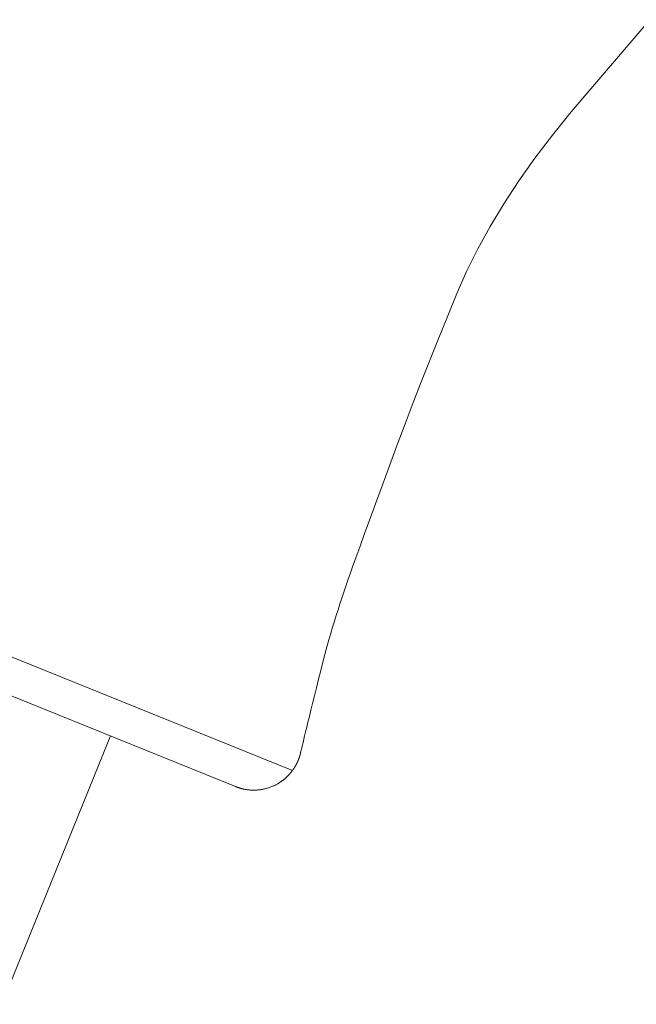
# Model space of a CAD drawing. Units: millimetres. Extents: x 5207 to 10175, y -15055 to -6706.
# Drawn here: x 8692 to 8705, y -7998 to -7977 of the extents above; entities that cross this region are included whole.
import ezdxf

# ---------------------------------------------------------------- set-up
doc = ezdxf.new("R2010")
doc.units = ezdxf.units.MM
doc.layers.add('_0-2_', color=7, linetype='Continuous')

msp = doc.modelspace()

# ---------------------------------------------------------------- linework, layer by layer
at = {"layer": '_0-2_', "color": 3, "linetype": 'Continuous', "lineweight": 20}
for p, q in [((8705.111, -7977.645), (8705.525, -7977.167)), ((8704.7, -7978.124), (8705.111, -7977.645)), ((8704.292, -7978.604), (8704.7, -7978.124)), ((8703.887, -7979.086), (8704.292, -7978.604)), ((8703.496, -7979.566), (8703.887, -7979.086)), ((8703.132, -7980.045), (8703.496, -7979.566)), ((8702.794, -7980.521), (8703.132, -7980.045)), ((8702.483, -7980.995), (8702.794, -7980.521)), ((8669.088, -7981.072), (8698.083, -7992.787)), ((8702.199, -7981.466), (8702.483, -7980.995)), ((8701.941, -7981.935), (8702.199, -7981.466)), ((8701.71, -7982.402), (8701.941, -7981.935)), ((8669.706, -7982.134), (8696.901, -7993.121)), ((8701.505, -7982.866), (8701.71, -7982.402)), ((8701.316, -7983.327), (8701.505, -7982.866)), ((8701.131, -7983.784), (8701.316, -7983.327)), ((8700.949, -7984.238), (8701.131, -7983.784)), ((8700.772, -7984.688), (8700.949, -7984.238)), ((8700.599, -7985.134), (8700.772, -7984.688)), ((8700.429, -7985.577), (8700.599, -7985.134)), ((8700.264, -7986.015), (8700.429, -7985.577)), ((8700.102, -7986.45), (8700.264, -7986.015)), ((8699.95, -7986.864), (8700.102, -7986.45)), ((8699.812, -7987.24), (8699.95, -7986.864)), ((8699.688, -7987.578), (8699.812, -7987.24)), ((8699.579, -7987.878), (8699.688, -7987.578)), ((8699.484, -7988.14), (8699.579, -7987.878)), ((8699.403, -7988.364), (8699.484, -7988.14)), ((8699.337, -7988.55), (8699.403, -7988.364)), ((8699.285, -7988.697), (8699.337, -7988.55)), ((8699.198, -7988.952), (8699.241, -7988.825)), ((8699.241, -7988.825), (8699.285, -7988.697)), ((8699.114, -7989.201), (8699.156, -7989.077)), ((8699.156, -7989.077), (8699.198, -7988.952)), ((8699.074, -7989.323), (8699.114, -7989.201)), ((8698.996, -7989.563), (8699.035, -7989.444)), ((8699.035, -7989.444), (8699.074, -7989.323)), ((8698.921, -7989.802), (8698.959, -7989.681)), ((8698.959, -7989.681), (8698.996, -7989.563)), ((8698.882, -7989.932), (8698.921, -7989.802)), ((8698.802, -7990.217), (8698.843, -7990.07)), ((8698.843, -7990.07), (8698.882, -7989.932)), ((8698.76, -7990.372), (8698.802, -7990.217)), ((8698.717, -7990.536), (8698.76, -7990.372)), ((8698.628, -7990.89), (8698.673, -7990.709)), ((8698.673, -7990.709), (8698.717, -7990.536)), ((8698.583, -7991.069), (8698.628, -7990.89)), ((8698.542, -7991.236), (8698.583, -7991.069)), ((8698.504, -7991.391), (8698.542, -7991.236)), ((8698.437, -7991.664), (8698.469, -7991.534)), ((8698.469, -7991.534), (8698.504, -7991.391)), ((8698.408, -7991.782), (8698.437, -7991.664)), ((8698.359, -7991.981), (8698.382, -7991.887)), ((8698.382, -7991.887), (8698.408, -7991.782)), ((8692.041, -7997.651), (8694.297, -7992.069)), ((8698.305, -7992.204), (8698.321, -7992.138)), ((8698.321, -7992.138), (8698.339, -7992.064)), ((8698.339, -7992.064), (8698.359, -7991.981)), ((8698.263, -7992.381), (8698.27, -7992.35)), ((8698.27, -7992.35), (8698.28, -7992.31)), ((8698.28, -7992.31), (8698.291, -7992.261)), ((8698.291, -7992.261), (8698.305, -7992.204)), ((8698.212, -7992.559), (8698.211, -7992.56)), ((8698.213, -7992.557), (8698.212, -7992.559)), ((8698.214, -7992.554), (8698.213, -7992.555)), ((8698.213, -7992.555), (8698.213, -7992.557)), ((8698.215, -7992.551), (8698.214, -7992.552)), ((8698.214, -7992.552), (8698.214, -7992.554)), ((8698.216, -7992.547), (8698.215, -7992.549)), ((8698.215, -7992.549), (8698.215, -7992.551)), ((8698.217, -7992.545), (8698.216, -7992.547)), ((8698.218, -7992.541), (8698.217, -7992.543)), ((8698.217, -7992.543), (8698.217, -7992.545)), ((8698.219, -7992.539), (8698.218, -7992.541)), ((8698.22, -7992.536), (8698.219, -7992.539)), ((8698.221, -7992.534), (8698.22, -7992.536)), ((8698.222, -7992.531), (8698.221, -7992.534)), ((8698.223, -7992.528), (8698.222, -7992.531)), ((8698.224, -7992.523), (8698.223, -7992.526)), ((8698.223, -7992.526), (8698.223, -7992.528)), ((8698.225, -7992.52), (8698.224, -7992.523)), ((8698.226, -7992.517), (8698.225, -7992.52)), ((8698.227, -7992.514), (8698.226, -7992.517)), ((8698.228, -7992.511), (8698.227, -7992.514)), ((8698.229, -7992.508), (8698.228, -7992.511)), ((8698.23, -7992.505), (8698.229, -7992.508)), ((8698.231, -7992.502), (8698.23, -7992.505)), ((8698.232, -7992.499), (8698.231, -7992.502)), ((8698.233, -7992.497), (8698.232, -7992.499)), ((8698.234, -7992.494), (8698.233, -7992.497)), ((8698.235, -7992.492), (8698.234, -7992.494)), ((8698.236, -7992.489), (8698.235, -7992.492)), ((8698.237, -7992.487), (8698.236, -7992.489)), ((8698.238, -7992.484), (8698.237, -7992.487)), ((8698.239, -7992.481), (8698.238, -7992.484)), ((8698.24, -7992.479), (8698.239, -7992.481)), ((8698.241, -7992.473), (8698.24, -7992.476)), ((8698.24, -7992.476), (8698.24, -7992.479)), ((8698.242, -7992.471), (8698.241, -7992.473)), ((8698.241, -7992.473), (8698.241, -7992.473)), ((8698.241, -7992.473), (8698.241, -7992.473)), ((8698.243, -7992.468), (8698.242, -7992.471)), ((8698.244, -7992.465), (8698.243, -7992.467)), ((8698.243, -7992.467), (8698.243, -7992.468)), ((8698.245, -7992.462), (8698.244, -7992.463)), ((8698.244, -7992.463), (8698.244, -7992.465)), ((8698.246, -7992.459), (8698.245, -7992.46)), ((8698.245, -7992.46), (8698.245, -7992.462)), ((8698.247, -7992.454), (8698.246, -7992.456)), ((8698.246, -7992.456), (8698.246, -7992.457)), ((8698.246, -7992.457), (8698.246, -7992.458)), ((8698.246, -7992.458), (8698.246, -7992.459)), ((8698.248, -7992.453), (8698.247, -7992.454)), ((8698.249, -7992.449), (8698.248, -7992.45)), ((8698.248, -7992.45), (8698.248, -7992.451)), ((8698.248, -7992.451), (8698.248, -7992.452)), ((8698.248, -7992.452), (8698.248, -7992.453)), ((8698.25, -7992.445), (8698.249, -7992.446)), ((8698.249, -7992.446), (8698.249, -7992.447)), ((8698.249, -7992.447), (8698.249, -7992.448)), ((8698.249, -7992.448), (8698.249, -7992.449)), ((8698.251, -7992.439), (8698.25, -7992.44)), ((8698.25, -7992.44), (8698.25, -7992.441)), ((8698.25, -7992.441), (8698.25, -7992.442)), ((8698.25, -7992.442), (8698.25, -7992.444)), ((8698.25, -7992.444), (8698.25, -7992.445)), ((8698.252, -7992.434), (8698.251, -7992.435)), ((8698.251, -7992.435), (8698.251, -7992.437)), ((8698.251, -7992.437), (8698.251, -7992.438)), ((8698.251, -7992.438), (8698.251, -7992.439)), ((8698.253, -7992.429), (8698.252, -7992.431)), ((8698.252, -7992.431), (8698.252, -7992.432)), ((8698.252, -7992.432), (8698.252, -7992.434)), ((8698.254, -7992.423), (8698.253, -7992.424)), ((8698.253, -7992.424), (8698.253, -7992.425)), ((8698.253, -7992.425), (8698.253, -7992.426)), ((8698.253, -7992.426), (8698.253, -7992.427)), ((8698.253, -7992.427), (8698.253, -7992.428)), ((8698.253, -7992.428), (8698.253, -7992.429)), ((8698.255, -7992.418), (8698.254, -7992.419)), ((8698.254, -7992.419), (8698.254, -7992.42)), ((8698.254, -7992.42), (8698.254, -7992.421)), ((8698.254, -7992.421), (8698.254, -7992.422)), ((8698.254, -7992.422), (8698.254, -7992.423)), ((8698.256, -7992.412), (8698.255, -7992.413)), ((8698.255, -7992.413), (8698.255, -7992.415)), ((8698.255, -7992.415), (8698.255, -7992.417)), ((8698.255, -7992.417), (8698.255, -7992.418)), ((8698.256, -7992.407), (8698.257, -7992.403)), ((8698.256, -7992.407), (8698.256, -7992.407)), ((8698.256, -7992.407), (8698.256, -7992.408)), ((8698.256, -7992.408), (8698.256, -7992.408)), ((8698.256, -7992.408), (8698.256, -7992.408)), ((8698.256, -7992.408), (8698.256, -7992.409)), ((8698.256, -7992.409), (8698.256, -7992.41)), ((8698.256, -7992.41), (8698.256, -7992.41)), ((8698.256, -7992.41), (8698.256, -7992.411)), ((8698.256, -7992.411), (8698.256, -7992.412)), ((8698.257, -7992.403), (8698.263, -7992.381)), ((8698.102, -7992.764), (8698.101, -7992.766)), ((8698.103, -7992.763), (8698.102, -7992.764)), ((8698.104, -7992.761), (8698.103, -7992.763)), ((8698.105, -7992.76), (8698.104, -7992.761)), ((8698.106, -7992.759), (8698.105, -7992.76)), ((8698.105, -7992.76), (8698.105, -7992.76)), ((8698.105, -7992.76), (8698.105, -7992.76)), ((8698.107, -7992.756), (8698.106, -7992.757)), ((8698.106, -7992.757), (8698.106, -7992.759)), ((8698.108, -7992.755), (8698.107, -7992.756)), ((8698.109, -7992.753), (8698.108, -7992.755)), ((8698.11, -7992.752), (8698.109, -7992.753)), ((8698.111, -7992.751), (8698.11, -7992.752)), ((8698.112, -7992.749), (8698.111, -7992.751)), ((8698.113, -7992.748), (8698.112, -7992.749)), ((8698.112, -7992.749), (8698.112, -7992.749)), ((8698.112, -7992.749), (8698.112, -7992.749)), ((8698.114, -7992.747), (8698.113, -7992.748)), ((8698.115, -7992.745), (8698.114, -7992.746)), ((8698.114, -7992.746), (8698.114, -7992.747)), ((8698.116, -7992.743), (8698.115, -7992.745)), ((8698.117, -7992.742), (8698.116, -7992.743)), ((8698.118, -7992.741), (8698.117, -7992.742)), ((8698.119, -7992.739), (8698.118, -7992.74)), ((8698.118, -7992.74), (8698.118, -7992.741)), ((8698.12, -7992.737), (8698.119, -7992.739)), ((8698.121, -7992.736), (8698.12, -7992.737)), ((8698.122, -7992.734), (8698.121, -7992.736)), ((8698.123, -7992.733), (8698.122, -7992.734)), ((8698.124, -7992.731), (8698.123, -7992.733)), ((8698.126, -7992.729), (8698.124, -7992.731)), ((8698.127, -7992.727), (8698.126, -7992.729)), ((8698.129, -7992.725), (8698.127, -7992.727)), ((8698.13, -7992.723), (8698.129, -7992.725)), ((8698.131, -7992.721), (8698.13, -7992.723)), ((8698.133, -7992.719), (8698.131, -7992.721)), ((8698.134, -7992.717), (8698.133, -7992.719)), ((8698.135, -7992.714), (8698.134, -7992.717)), ((8698.136, -7992.712), (8698.135, -7992.714)), ((8698.137, -7992.71), (8698.136, -7992.712)), ((8698.138, -7992.708), (8698.137, -7992.71)), ((8698.139, -7992.705), (8698.138, -7992.708)), ((8698.141, -7992.703), (8698.139, -7992.705)), ((8698.142, -7992.701), (8698.141, -7992.703)), ((8698.143, -7992.699), (8698.142, -7992.701)), ((8698.144, -7992.697), (8698.143, -7992.699)), ((8698.145, -7992.695), (8698.144, -7992.697)), ((8698.146, -7992.693), (8698.145, -7992.695)), ((8698.148, -7992.691), (8698.146, -7992.693)), ((8698.149, -7992.688), (8698.148, -7992.691)), ((8698.151, -7992.686), (8698.149, -7992.688)), ((8698.152, -7992.683), (8698.151, -7992.686)), ((8698.154, -7992.68), (8698.152, -7992.683)), ((8698.156, -7992.677), (8698.154, -7992.68)), ((8698.158, -7992.674), (8698.156, -7992.677)), ((8698.16, -7992.67), (8698.158, -7992.674)), ((8698.162, -7992.667), (8698.16, -7992.67)), ((8698.164, -7992.663), (8698.162, -7992.667)), ((8698.166, -7992.66), (8698.164, -7992.663)), ((8698.168, -7992.656), (8698.166, -7992.66)), ((8698.17, -7992.653), (8698.168, -7992.656)), ((8698.171, -7992.65), (8698.17, -7992.653)), ((8698.173, -7992.647), (8698.171, -7992.65)), ((8698.174, -7992.643), (8698.173, -7992.647)), ((8698.175, -7992.64), (8698.174, -7992.643)), ((8698.177, -7992.637), (8698.175, -7992.64)), ((8698.178, -7992.634), (8698.177, -7992.637)), ((8698.181, -7992.628), (8698.178, -7992.634)), ((8698.182, -7992.624), (8698.181, -7992.628)), ((8698.184, -7992.621), (8698.182, -7992.624)), ((8698.185, -7992.618), (8698.184, -7992.621)), ((8698.186, -7992.615), (8698.185, -7992.618)), ((8698.188, -7992.612), (8698.186, -7992.615)), ((8698.189, -7992.609), (8698.188, -7992.612)), ((8698.191, -7992.606), (8698.189, -7992.609)), ((8698.192, -7992.602), (8698.191, -7992.606)), ((8698.194, -7992.599), (8698.192, -7992.602)), ((8698.196, -7992.596), (8698.194, -7992.599)), ((8698.197, -7992.593), (8698.196, -7992.596)), ((8698.198, -7992.592), (8698.197, -7992.593)), ((8698.197, -7992.593), (8698.197, -7992.593)), ((8698.199, -7992.589), (8698.198, -7992.592)), ((8698.201, -7992.585), (8698.199, -7992.589)), ((8698.202, -7992.582), (8698.201, -7992.585)), ((8698.203, -7992.579), (8698.202, -7992.582)), ((8698.205, -7992.576), (8698.203, -7992.579)), ((8698.206, -7992.574), (8698.205, -7992.576)), ((8698.207, -7992.571), (8698.206, -7992.574)), ((8698.208, -7992.569), (8698.207, -7992.571)), ((8698.209, -7992.566), (8698.208, -7992.569)), ((8698.21, -7992.564), (8698.209, -7992.566)), ((8698.211, -7992.562), (8698.21, -7992.564)), ((8698.211, -7992.56), (8698.211, -7992.562)), ((8697.913, -7992.969), (8697.907, -7992.974)), ((8697.919, -7992.964), (8697.913, -7992.969)), ((8697.925, -7992.959), (8697.919, -7992.964)), ((8697.931, -7992.954), (8697.925, -7992.959)), ((8697.937, -7992.949), (8697.931, -7992.954)), ((8697.943, -7992.944), (8697.937, -7992.949)), ((8697.949, -7992.939), (8697.943, -7992.944)), ((8697.955, -7992.933), (8697.949, -7992.939)), ((8697.96, -7992.928), (8697.955, -7992.933)), ((8697.966, -7992.923), (8697.96, -7992.928)), ((8697.971, -7992.917), (8697.966, -7992.923)), ((8697.977, -7992.912), (8697.971, -7992.917)), ((8697.982, -7992.907), (8697.977, -7992.912)), ((8697.987, -7992.902), (8697.982, -7992.907)), ((8697.992, -7992.897), (8697.987, -7992.902)), ((8697.996, -7992.892), (8697.992, -7992.897)), ((8698.001, -7992.887), (8697.996, -7992.892)), ((8698.005, -7992.883), (8698.001, -7992.887)), ((8698.009, -7992.879), (8698.005, -7992.883)), ((8698.012, -7992.875), (8698.009, -7992.879)), ((8698.016, -7992.871), (8698.012, -7992.875)), ((8698.019, -7992.867), (8698.016, -7992.871)), ((8698.022, -7992.863), (8698.019, -7992.867)), ((8698.026, -7992.86), (8698.022, -7992.863)), ((8698.029, -7992.856), (8698.026, -7992.86)), ((8698.032, -7992.852), (8698.029, -7992.856)), ((8698.036, -7992.848), (8698.032, -7992.852)), ((8698.039, -7992.844), (8698.036, -7992.848)), ((8698.042, -7992.84), (8698.039, -7992.844)), ((8698.045, -7992.836), (8698.042, -7992.84)), ((8698.049, -7992.832), (8698.045, -7992.836)), ((8698.052, -7992.827), (8698.049, -7992.832)), ((8698.056, -7992.823), (8698.052, -7992.827)), ((8698.059, -7992.819), (8698.056, -7992.823)), ((8698.063, -7992.814), (8698.059, -7992.819)), ((8698.066, -7992.809), (8698.063, -7992.814)), ((8698.07, -7992.805), (8698.066, -7992.809)), ((8698.073, -7992.801), (8698.07, -7992.805)), ((8698.076, -7992.797), (8698.073, -7992.801)), ((8698.078, -7992.794), (8698.076, -7992.797)), ((8698.08, -7992.792), (8698.078, -7992.794)), ((8698.081, -7992.79), (8698.08, -7992.792)), ((8698.083, -7992.788), (8698.081, -7992.79)), ((8698.083, -7992.787), (8698.083, -7992.787)), ((8698.083, -7992.787), (8698.083, -7992.788)), ((8698.084, -7992.787), (8698.083, -7992.787)), ((8698.083, -7992.787), (8698.083, -7992.787)), ((8698.085, -7992.786), (8698.084, -7992.786)), ((8698.084, -7992.786), (8698.084, -7992.787)), ((8698.084, -7992.787), (8698.084, -7992.787)), ((8698.086, -7992.784), (8698.085, -7992.785)), ((8698.085, -7992.785), (8698.085, -7992.786)), ((8698.087, -7992.783), (8698.086, -7992.784)), ((8698.088, -7992.781), (8698.087, -7992.783)), ((8698.087, -7992.783), (8698.087, -7992.783)), ((8698.087, -7992.783), (8698.087, -7992.783)), ((8698.089, -7992.78), (8698.088, -7992.781)), ((8698.09, -7992.779), (8698.089, -7992.78)), ((8698.091, -7992.778), (8698.09, -7992.779)), ((8698.092, -7992.776), (8698.091, -7992.778)), ((8698.093, -7992.775), (8698.092, -7992.776)), ((8698.094, -7992.773), (8698.093, -7992.775)), ((8698.096, -7992.772), (8698.094, -7992.773)), ((8698.097, -7992.77), (8698.096, -7992.772)), ((8698.098, -7992.769), (8698.097, -7992.77)), ((8698.1, -7992.767), (8698.098, -7992.769)), ((8698.101, -7992.766), (8698.1, -7992.767)), ((8696.902, -7993.122), (8696.901, -7993.121)), ((8696.901, -7993.121), (8696.901, -7993.121)), ((8696.903, -7993.122), (8696.902, -7993.122)), ((8696.905, -7993.123), (8696.903, -7993.122)), ((8696.907, -7993.123), (8696.905, -7993.123)), ((8696.91, -7993.124), (8696.907, -7993.123)), ((8696.913, -7993.125), (8696.91, -7993.124)), ((8696.916, -7993.127), (8696.913, -7993.125)), ((8696.92, -7993.128), (8696.916, -7993.127)), ((8696.924, -7993.13), (8696.92, -7993.128)), ((8696.928, -7993.131), (8696.924, -7993.13)), ((8696.932, -7993.133), (8696.928, -7993.131)), ((8696.936, -7993.134), (8696.932, -7993.133)), ((8696.94, -7993.136), (8696.936, -7993.134)), ((8696.945, -7993.138), (8696.94, -7993.136)), ((8696.95, -7993.14), (8696.945, -7993.138)), ((8696.955, -7993.141), (8696.95, -7993.14)), ((8696.959, -7993.143), (8696.955, -7993.141)), ((8696.963, -7993.144), (8696.959, -7993.143)), ((8696.967, -7993.146), (8696.963, -7993.144)), ((8696.971, -7993.147), (8696.967, -7993.146)), ((8696.974, -7993.148), (8696.971, -7993.147)), ((8696.978, -7993.149), (8696.974, -7993.148)), ((8696.981, -7993.15), (8696.978, -7993.149)), ((8696.984, -7993.151), (8696.981, -7993.15)), ((8696.987, -7993.152), (8696.984, -7993.151)), ((8696.991, -7993.154), (8696.987, -7993.152)), ((8696.994, -7993.155), (8696.991, -7993.154)), ((8696.999, -7993.156), (8696.994, -7993.155)), ((8697.003, -7993.157), (8696.999, -7993.156)), ((8697.008, -7993.159), (8697.003, -7993.157)), ((8697.012, -7993.16), (8697.008, -7993.159)), ((8697.018, -7993.162), (8697.012, -7993.16)), ((8697.023, -7993.163), (8697.018, -7993.162)), ((8697.028, -7993.164), (8697.023, -7993.163)), ((8697.034, -7993.166), (8697.028, -7993.164)), ((8697.04, -7993.167), (8697.034, -7993.166)), ((8697.046, -7993.169), (8697.04, -7993.167)), ((8697.053, -7993.17), (8697.046, -7993.169)), ((8697.059, -7993.171), (8697.053, -7993.17)), ((8697.066, -7993.172), (8697.059, -7993.171)), ((8697.074, -7993.174), (8697.066, -7993.172)), ((8697.082, -7993.175), (8697.074, -7993.174)), ((8697.486, -7993.173), (8697.471, -7993.176)), ((8697.502, -7993.169), (8697.486, -7993.173)), ((8697.519, -7993.165), (8697.502, -7993.169)), ((8697.535, -7993.161), (8697.519, -7993.165)), ((8697.552, -7993.156), (8697.535, -7993.161)), ((8697.568, -7993.152), (8697.552, -7993.156)), ((8697.585, -7993.146), (8697.568, -7993.152)), ((8697.603, -7993.141), (8697.585, -7993.146)), ((8697.62, -7993.135), (8697.603, -7993.141)), ((8697.637, -7993.129), (8697.62, -7993.135)), ((8697.654, -7993.123), (8697.637, -7993.129)), ((8697.67, -7993.116), (8697.654, -7993.123)), ((8697.685, -7993.11), (8697.67, -7993.116)), ((8697.7, -7993.103), (8697.685, -7993.11)), ((8697.715, -7993.097), (8697.7, -7993.103)), ((8697.729, -7993.09), (8697.715, -7993.097)), ((8697.742, -7993.083), (8697.729, -7993.09)), ((8697.755, -7993.075), (8697.742, -7993.083)), ((8697.767, -7993.069), (8697.755, -7993.075)), ((8697.779, -7993.062), (8697.767, -7993.069)), ((8697.79, -7993.055), (8697.779, -7993.062)), ((8697.8, -7993.049), (8697.79, -7993.055)), ((8697.81, -7993.043), (8697.8, -7993.049)), ((8697.819, -7993.037), (8697.81, -7993.043)), ((8697.827, -7993.031), (8697.819, -7993.037)), ((8697.835, -7993.025), (8697.827, -7993.031)), ((8697.843, -7993.02), (8697.835, -7993.025)), ((8697.851, -7993.015), (8697.843, -7993.02)), ((8697.858, -7993.01), (8697.851, -7993.015)), ((8697.865, -7993.005), (8697.858, -7993.01)), ((8697.871, -7993), (8697.865, -7993.005)), ((8697.877, -7992.996), (8697.871, -7993)), ((8697.883, -7992.992), (8697.877, -7992.996)), ((8697.889, -7992.987), (8697.883, -7992.992)), ((8697.895, -7992.983), (8697.889, -7992.987)), ((8697.901, -7992.979), (8697.895, -7992.983)), ((8697.907, -7992.974), (8697.901, -7992.979)), ((8697.09, -7993.177), (8697.082, -7993.175)), ((8697.099, -7993.179), (8697.09, -7993.177)), ((8697.109, -7993.18), (8697.099, -7993.179)), ((8697.119, -7993.182), (8697.109, -7993.18)), ((8697.129, -7993.184), (8697.119, -7993.182)), ((8697.14, -7993.186), (8697.129, -7993.184)), ((8697.15, -7993.187), (8697.14, -7993.186)), ((8697.161, -7993.189), (8697.15, -7993.187)), ((8697.171, -7993.19), (8697.161, -7993.189)), ((8697.181, -7993.191), (8697.171, -7993.19)), ((8697.192, -7993.192), (8697.181, -7993.191)), ((8697.202, -7993.193), (8697.192, -7993.192)), ((8697.212, -7993.193), (8697.202, -7993.193)), ((8697.222, -7993.194), (8697.212, -7993.193)), ((8697.232, -7993.194), (8697.222, -7993.194)), ((8697.242, -7993.195), (8697.232, -7993.194)), ((8697.252, -7993.195), (8697.242, -7993.195)), ((8697.261, -7993.195), (8697.252, -7993.195)), ((8697.271, -7993.195), (8697.261, -7993.195)), ((8697.281, -7993.195), (8697.271, -7993.195)), ((8697.29, -7993.195), (8697.281, -7993.195)), ((8697.299, -7993.195), (8697.29, -7993.195)), ((8697.309, -7993.195), (8697.299, -7993.195)), ((8697.319, -7993.194), (8697.309, -7993.195)), ((8697.33, -7993.194), (8697.319, -7993.194)), ((8697.341, -7993.193), (8697.33, -7993.194)), ((8697.352, -7993.193), (8697.341, -7993.193)), ((8697.363, -7993.192), (8697.352, -7993.193)), ((8697.375, -7993.191), (8697.363, -7993.192)), ((8697.387, -7993.19), (8697.375, -7993.191)), ((8697.4, -7993.188), (8697.387, -7993.19)), ((8697.413, -7993.186), (8697.4, -7993.188)), ((8697.427, -7993.184), (8697.413, -7993.186)), ((8697.441, -7993.182), (8697.427, -7993.184)), ((8697.455, -7993.179), (8697.441, -7993.182)), ((8697.471, -7993.176), (8697.455, -7993.179))]:
    msp.add_line(p, q, dxfattribs=at)

doc.saveas('drawing.dxf')
